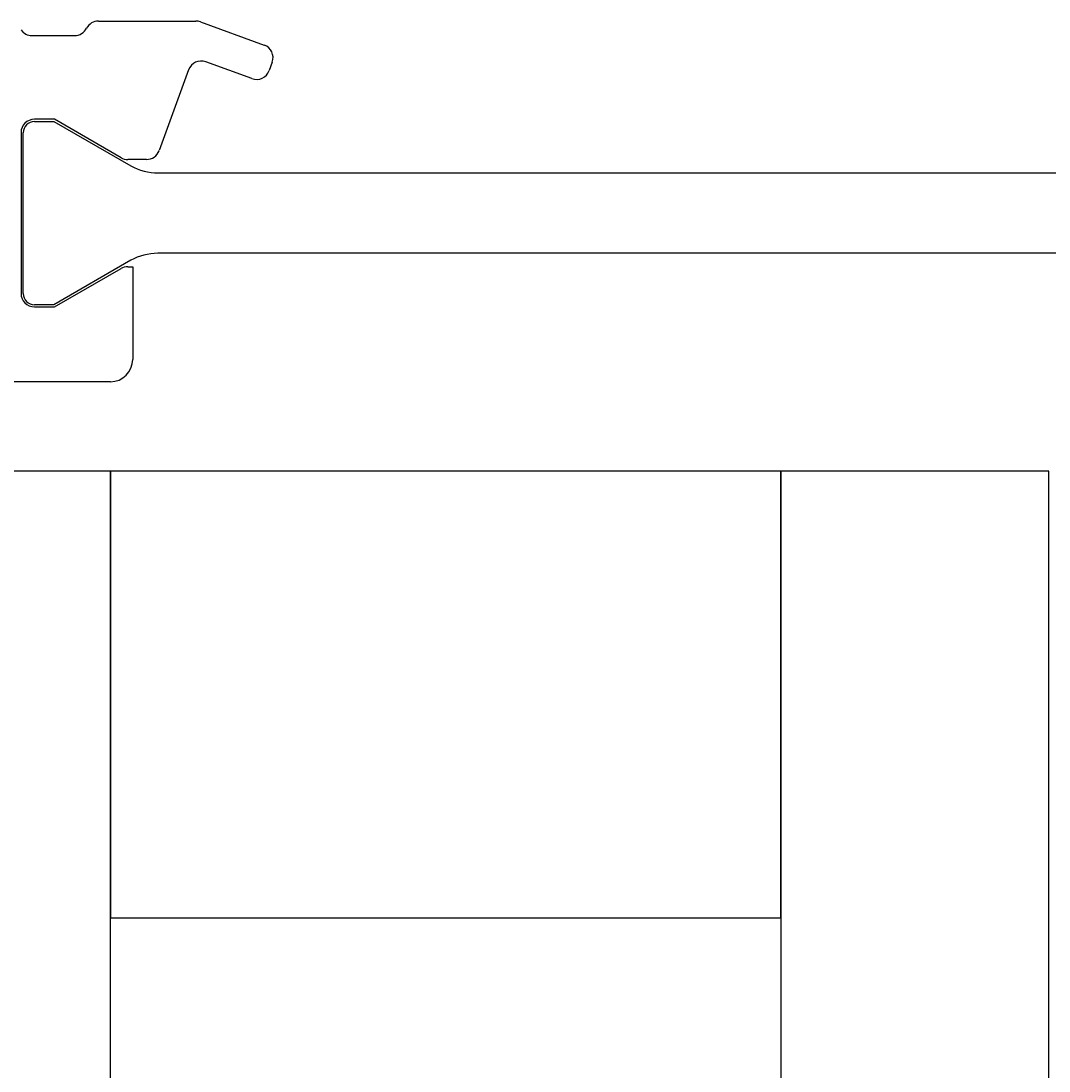
# Model space of a CAD drawing. Extents: x -59 to 192, y 7 to 140.
# Drawn here: x 3 to 26, y 60 to 83 of the extents above; entities that cross this region are included whole.
import ezdxf

# ---------------------------------------------------------------- set-up
doc = ezdxf.new("R2010")
doc.units = 0
doc.header["$LTSCALE"] = 4
doc.layers.get('0').update_dxf_attribs({"linetype": 'CONTINUOUS'})
doc.layers.get('DEFPOINTS').update_dxf_attribs({"linetype": 'CONTINUOUS'})
for name, color, linetype in [('SAPA_GLAS', 4, 'CONTINUOUS'), ('SAPA_MATT', 1, 'CONTINUOUS'), ('SAPA_PROFIL', 7, 'CONTINUOUS')]:
    doc.layers.add(name, color=color, linetype=linetype)
doc.styles.add('ISO', font='txt')
doc.dimstyles.get("Standard").update_dxf_attribs({"dimtxt": 0.18, "dimasz": 0.18, "dimexe": 0.18, "dimexo": 0.0625, "dimgap": 0.09, "dimtad": 0, "dimtih": 1, "dimtoh": 1, "dimzin": 0, "dimcen": 0.09, "dimazin": 3, "dimtfac": 1, "dimtofl": 0, "dimtmove": 0, "dimatfit": 3})

# ---------------------------------------------------------------- blocks, each defined once
blk = doc.blocks.new('*D10')
at = {"layer": 'DEFPOINTS', "color": 0}
for p in [(54.75, 65.667), (-8.25, 65.499), (54.75, 20.999)]:
    blk.add_point(p, dxfattribs=at)
at = {"layer": 'SAPA_MATT'}
for p, q in [((-8.25, 63.999), (-8.25, 19.499)), ((54.75, 64.167), (54.75, 19.499)), ((-5.25, 20.999), (51.75, 20.999))]:
    blk.add_line(p, q, dxfattribs=at)
for points in [[(-5.25, 21.499), (-5.25, 20.499), (-8.25, 20.999)], [(51.75, 21.499), (51.75, 20.499), (54.75, 20.999)]]:
    blk.add_solid(points, dxfattribs=at)
at = {"layer": 'SAPA_MATT', "color": 2, "style": 'ISO'}
blk.add_text('63', height=3, dxfattribs=at).set_placement((17.25, 18.189))
blk = doc.blocks.new('*U20')
at = {"layer": 'SAPA_MATT', "color": 2, "style": 'ISO'}
blk.add_text('150', height=3, dxfattribs=at).set_placement((58.9, 9.999))
blk = doc.blocks.new('*D8')
at = {"layer": 'DEFPOINTS', "color": 0}
for p in [(-13.25, 66.999), (136.75, 66.999), (-13.25, 8.999)]:
    blk.add_point(p, dxfattribs=at)
at = {"layer": 'SAPA_MATT'}
for p, q in [((-13.25, 65.499), (-13.25, 7.499)), ((136.75, 65.499), (136.75, 7.499)), ((133.75, 8.999), (-10.25, 8.999))]:
    blk.add_line(p, q, dxfattribs=at)
for points in [[(-10.25, 9.499), (-10.25, 8.499), (-13.25, 8.999)], [(133.75, 9.499), (133.75, 8.499), (136.75, 8.999)]]:
    blk.add_solid(points, dxfattribs=at)
blk.add_blockref('*U20', (0, 0))

msp = doc.modelspace()

# ---------------------------------------------------------------- linework, layer by layer
at = {"layer": 'SAPA_GLAS'}
for p, q in [((5.25, 72.999), (-2.75, 72.999)), ((5.25, 40.999), (5.25, 72.999)), ((20.25, 72.999), (5.25, 72.999)), ((5.25, 72.999), (5.25, 62.999)), ((20.25, 62.999), (20.25, 72.999)), ((26.25, 72.999), (20.25, 72.999)), ((20.25, 72.999), (20.25, 40.999)), ((26.25, 40.999), (26.25, 72.999)), ((5.25, 62.999), (20.25, 62.999))]:
    msp.add_line(p, q, dxfattribs=at)
at = {"layer": 'SAPA_PROFIL'}
for p, q in [((4.984, 83.075), (7.162, 83.075)), ((7.264, 83.057), (8.692, 82.538)), ((3.494, 82.749), (4.45, 82.749)), ((8.418, 81.786), (7.384, 82.162)), ((8.871, 82.153), (8.802, 81.965)), ((7, 81.983), (6.341, 80.173)), ((4, 80.875), (3.55, 80.875)), ((5.489, 80.015), (4, 80.875)), ((3.25, 80.575), (3.25, 76.975)), ((6.059, 79.975), (5.639, 79.975)), ((5.639, 77.575), (5.75, 77.575)), ((5.75, 77.575), (5.75, 75.499)), ((4, 76.675), (5.489, 77.535)), ((3.55, 76.675), (4, 76.675)), ((5.25, 74.999), (0, 74.999))]:
    msp.add_line(p, q, dxfattribs=at)
at = {"layer": 'SAPA_PROFIL', "color": 4}
for p, q in [((3.55, 80.825), (3.987, 80.825)), ((3.987, 80.825), (5.706, 79.832)), ((3.3, 76.975), (3.3, 80.575)), ((6.318, 79.675), (40.182, 79.675)), ((40.19, 77.875), (6.31, 77.875)), ((5.706, 77.718), (3.987, 76.725)), ((3.987, 76.725), (3.55, 76.725))]:
    msp.add_line(p, q, dxfattribs=at)
at = {"layer": 'SAPA_PROFIL'}
for centre, radius, start, end in [((4.984, 82.775), 0.3, 90, 152.8719), ((7.162, 82.775), 0.3, 70, 90), ((3.494, 83.049), 0.3, 215.6201, 270), ((4.45, 83.049), 0.3, 270, 332.8719), ((8.589, 82.256), 0.3, 340, 70), ((7.282, 81.88), 0.3, 70, 160), ((8.52, 82.068), 0.3, 250, 340), ((3.55, 80.575), 0.3, 90, 180), ((6.059, 80.275), 0.3, 270, 340), ((5.639, 80.275), 0.3, 240, 270), ((5.639, 77.275), 0.3, 90.0036, 120), ((3.55, 76.975), 0.3, 180, 270), ((5.25, 75.499), 0.5, 270, 0)]:
    msp.add_arc(centre, radius, start, end, dxfattribs=at)
at = {"layer": 'SAPA_PROFIL', "color": 4}
for centre, radius, start, end in [((3.55, 80.575), 0.25, 90, 180), ((6.337, 81.017), 1.342, 241.9756, 269.2044), ((6.32, 76.598), 1.277, 90.4571, 118.7263), ((3.55, 76.975), 0.25, 180, 270)]:
    msp.add_arc(centre, radius, start, end, dxfattribs=at)

# ---------------------------------------------------------------- dimensions: what is measured, and where the dimension line sits
at = {"layer": 'SAPA_MATT'}
dim = msp.add_linear_dim(base=(-13.25, 8.999), p1=(136.75, 66.999), p2=(-13.25, 66.999), angle=180, dimstyle='Standard', override={"dimscale": 1}, dxfattribs=at)
dim.commit()
dim.dimension.update_dxf_attribs({"geometry": '*D8', "text_midpoint": (61.75, 8.999), "dimtype": 128})
dim = msp.add_linear_dim(base=(54.75, 20.999), p1=(-8.25, 65.499), p2=(54.75, 65.667), dimstyle='Standard', override={"dimscale": 1, "dimtmove": 1}, dxfattribs=at)
dim.commit()
dim.dimension.update_dxf_attribs({"geometry": '*D10', "text_midpoint": (23.25, 23.499)})

doc.saveas('drawing.dxf')
